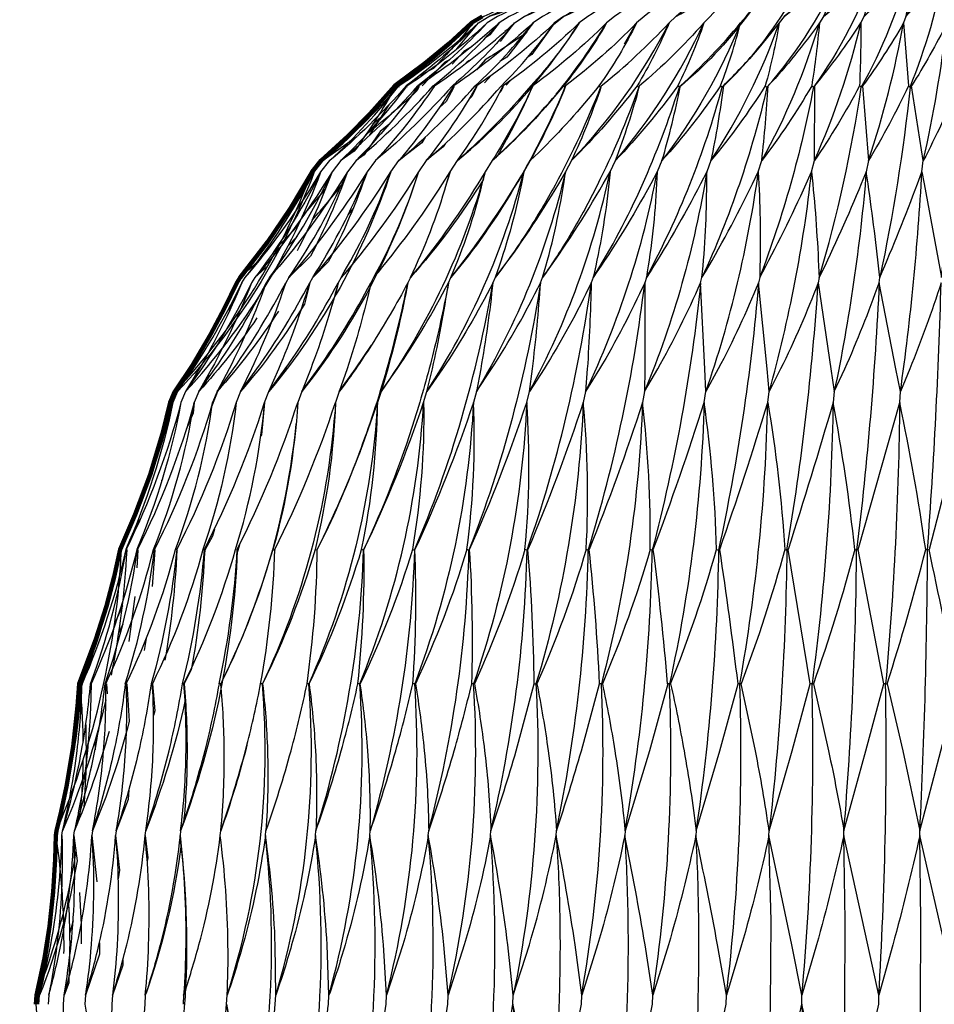
# Model space of a CAD drawing. Units: millimetres. Extents: x -112 to 2409, y -27 to 444.
# Drawn here: x 2188 to 2285, y 187 to 291 of the extents above; entities that cross this region are included whole.
import ezdxf

# ---------------------------------------------------------------- set-up
doc = ezdxf.new("R2010")
doc.units = ezdxf.units.MM
doc.header["$MEASUREMENT"] = 0
doc.layers.add('DRAWINGS', color=7, linetype='Continuous', true_color=0x000000)

msp = doc.modelspace()

# ---------------------------------------------------------------- linework, layer by layer
at = {"layer": 'DRAWINGS', "color": 18, "lineweight": 25, "true_color": 0x000000}
for p, q in [((2239.87478, 290.51266), (2239.16154, 290.01496)), ((2244.97666, 287.92562), (2244.9022, 287.87222)), ((2234.55712, 287.54412), (2234.39987, 287.45202)), ((2232.3671, 285.88653), (2231.29137, 285.32613)), ((2232.62325, 286.44649), (2232.40135, 286.32549)), ((2229.94172, 285.05294), (2229.46067, 284.8183)), ((2237.72013, 285.36033), (2237.02111, 284.58243)), ((2239.71283, 284.79224), (2239.30674, 284.32834)), ((2228.75748, 284.21866), (2228.72515, 284.26471)), ((2233.70128, 284.17301), (2233.61458, 284.26461)), ((2236.12809, 284.15909), (2236.02081, 284.2649)), ((2245.36149, 284.26485), (2244.61691, 283.3787)), ((2226.88348, 282.24678), (2224.81236, 279.01029)), ((2226.21492, 281.05897), (2225.15878, 280.18751)), ((2227.17289, 281.33143), (2227.11704, 281.24081)), ((2235.39904, 277.48526), (2235.31037, 277.33585)), ((2220.1706, 273.36403), (2217.79185, 270.57967)), ((2223.07772, 271.24387), (2222.55455, 270.61391)), ((2225.9042, 271.8971), (2225.70042, 271.636)), ((2217.28744, 269.49493), (2214.90183, 267.01869)), ((2216.29528, 268.9527), (2215.78485, 268.41778)), ((2217.16399, 268.32456), (2216.22053, 267.34631)), ((2210.20482, 261.21039), (2209.97213, 260.38889)), ((2210.2127, 259.41094), (2210.09661, 259.02346)), ((2209.17964, 257.77682), (2208.9837, 257.16841)), ((2209.35858, 256.68801), (2209.31744, 256.5631)), ((2215.99269, 254.41359), (2215.86484, 254.02563)), ((2207.77703, 253.69409), (2207.35771, 252.5777)), ((2218.80174, 253.46209), (2218.75422, 253.31709)), ((2222.11999, 252.57471), (2222.11363, 252.55561)), ((2208.80245, 252.10709), (2208.08774, 250.28776)), ((2200.55308, 238.38649), (2199.953, 237.37493)), ((2211.06613, 235.6834), (2210.79426, 234.73896)), ((2214.80802, 235.14451), (2214.80165, 235.13275)), ((2207.29579, 233.52856), (2207.16696, 233.13472)), ((2199.97759, 230.22035), (2199.35008, 225.44374)), ((2198.67423, 229.2301), (2197.8302, 227.32602)), ((2198.7118, 227.28046), (2198.29542, 226.38794)), ((2201.19337, 225.76832), (2200.98714, 224.48146)), ((2205.18616, 220.95825), (2205.0299, 220.97882)), ((2195.76569, 214.93641), (2195.77353, 213.9807)), ((2201.97195, 207.97601), (2201.9362, 207.53465)), ((2193.44533, 195.87307), (2193.07646, 194.52449)), ((2201.76886, 190.133), (2201.76298, 189.97282))]:
    msp.add_line(p, q, dxfattribs=at)
for points in [[(2231.70766, 284.1272), (2231.70766, 284.26485, 0.036048074), (2240.18579, 290.9298), (2241.2166, 291.61847, 0.044635585), (2249.77252, 296.951, 0.02384692), (2254.9592, 299.97237), (2253.91619, 299.97237, -0.023543511), (2248.59527, 296.951, -0.043521794), (2239.62598, 291.61847), (2238.56453, 290.9298, -0.036316261), (2230.0489, 284.26485), (2230.06352, 284.12725), (2229.86851, 283.77612, -0.025945732), (2224.43012, 279.09116)], [(2253.91585, 299.97237), (2253.12805, 299.97237, -0.023319507), (2247.70576, 296.95092, -0.039921007), (2237.48206, 291.61839, 0.021986765), (2243.11551, 293.73091, 0.017370321), (2246.81088, 296.951, -0.041052669), (2236.9416, 291.61847), (2235.82921, 290.9298, -0.037452731), (2227.51442, 284.26485), (2227.57124, 284.1272)], [(2258.58547, 299.97164), (2259.54694, 299.972), (2257.78343, 299.97237, -0.024695091), (2252.95974, 296.951, -0.047227441), (2245.38638, 291.61847), (2244.43485, 290.9298, -0.035604152), (2236.18884, 284.26485), (2236.1604, 284.12725), (2235.65104, 283.12652), (2235.31218, 282.77921)], [(2244.00762, 290.53436), (2245.38841, 291.61952), (2245.38645, 291.61849, 0.040826192), (2254.95057, 296.95092, 0.025110125), (2259.54694, 299.97237), (2261.53114, 299.97237, -0.025753782), (2257.18989, 296.951, -0.049861656), (2250.78511, 291.61847), (2249.93662, 290.9298, -0.035251914), (2242.12529, 284.26485), (2242.0689, 284.12725, -0.024221013), (2238.3474, 276.82106)], [(2249.33562, 284.15909), (2249.28781, 284.12723), (2249.37079, 284.26485, 0.034771231), (2256.55506, 290.9298), (2257.27956, 291.61847, 0.05153197), (2262.35778, 296.951, 0.026824471), (2266.11044, 299.97237), (2263.72346, 299.97237, -0.026261925), (2259.664, 296.951, -0.050952334), (2253.90463, 291.61847), (2253.11561, 290.9298, -0.035052518), (2245.59496, 284.26485), (2245.52491, 284.12723), (2245.54499, 284.1395)], [(2276.58925, 299.97237), (2277.29416, 299.97237, -0.026497911), (2274.97972, 296.951, -0.038594774), (2272.89356, 291.61847), (2272.46663, 290.9298, -0.031856599), (2267.04803, 284.26485), (2266.91868, 284.1273, 0.079382488), (2274.97977, 296.95092, -0.045876415), (2268.72004, 291.61832, 0.087764742), (2276.5893, 299.97237), (2273.76713, 299.97237)], [(2277.29421, 299.97237), (2279.52699, 299.97237, -0.085475552), (2272.89342, 291.61832, 0.046086614), (2278.49946, 296.95092, -0.071951408), (2271.83535, 284.1273), (2271.97439, 284.26485, 0.030234785), (2276.86066, 290.9298), (2277.20545, 291.61847, 0.02841067), (2278.49956, 296.951, 0.024713067), (2280.41285, 299.97237)], [(2282.56186, 299.97237), (2283.62338, 299.97237), (2282.12275, 296.951, -0.015416313), (2281.62877, 291.61847), (2281.36819, 290.9298, -0.027974413), (2277.04423, 284.26485), (2276.89635, 284.1273, 0.061320157), (2282.1227, 296.95092, -0.045466106), (2277.20547, 291.61832, 0.079512136), (2282.56205, 299.97237), (2279.52679, 299.97237)], [(2285.6752, 299.97237), (2286.90573, 299.97237), (2285.82711, 296.951), (2286.13626, 291.61847), (2285.96202, 290.9298, -0.024826328), (2282.22699, 284.26485), (2282.07075, 284.1273, 0.047217856), (2285.82701, 296.95092, -0.043766705), (2281.62877, 291.61832, 0.068431061), (2285.67535, 299.97237), (2283.62333, 299.97237)], [(2266.48572, 297.96175), (2265.42905, 297.0584, -0.061940548), (2257.27958, 291.61839, 0.043690372), (2265.25483, 296.951, -0.051192135), (2260.88869, 291.61847), (2260.23275, 290.9298, -0.034433229), (2253.43005, 284.26485), (2253.33455, 284.12723), (2253.40757, 284.18065)], [(2227.9888, 284.1272), (2227.94569, 284.26485, 0.037013376), (2236.37966, 290.9298), (2237.48192, 291.61847, 0.04172323), (2247.10967, 296.951), (2245.54416, 295.52298)], [(2241.77298, 291.90332), (2241.5525, 291.73669), (2241.21648, 291.61844, 0.0400647), (2251.23032, 296.951, -0.045869087), (2243.14086, 291.61847), (2242.1465, 290.9298, -0.035800336), (2233.7587, 284.26485), (2233.74442, 284.12725), (2232.94301, 282.62699), (2232.25777, 281.96972)], [(2247.70581, 296.95107, -0.042557322), (2238.37841, 291.61847), (2237.29337, 290.92973)], [(2254.95057, 296.95107, -0.048573161), (2247.93972, 291.61847), (2247.03686, 290.9298, -0.035439016), (2238.98353, 284.26485), (2238.94094, 284.12725), (2238.72483, 283.67761), (2238.60668, 283.5478)], [(2265.64806, 292.78712), (2264.73879, 291.58753, -0.059500806), (2257.63953, 284.12738), (2257.74718, 284.26485, 0.033858284), (2264.12707, 290.9298), (2264.70998, 291.61847), (2265.65739, 292.79942, 0.035564199), (2268.33695, 296.95087)], [(2265.48989, 287.64165, 0.052449343), (2271.5852, 296.95092, -0.032147088), (2266.64448, 292.91988)], [(2236.76109, 291.61857), (2235.64519, 290.92982, -0.037948409), (2227.5008, 284.26483, -0.037742179), (2219.70942, 276.35366), (2218.74864, 275.17851), (2218.02414, 273.89263, -0.041586842), (2211.14449, 263.97304), (2210.79416, 263.42886, -0.033055411), (2205.81475, 254.29887), (2204.23496, 251.90549), (2203.74216, 250.74656, -0.052837826), (2198.44181, 235.19937, -0.049742867), (2194.07514, 220.97921)], [(2223.48459, 278.87469), (2219.94252, 276.35376, 0.037460286), (2227.90523, 284.26483, 0.038516677), (2235.82913, 290.92982, -0.022950268), (2231.60662, 286.10917), (2230.16798, 285.36611)], [(2234.0823, 288.17241), (2236.37973, 290.92982, -0.039087196), (2228.7252, 284.26483, -0.037181915), (2220.64008, 276.35363)], [(2238.68574, 288.97578), (2240.18569, 290.92982, -0.040844939), (2233.61473, 284.26483, -0.036416834), (2225.46299, 276.35363)], [(2230.72245, 278.82042), (2230.36375, 278.24718), (2227.94762, 276.35371, 0.036166836), (2236.02094, 284.26483, 0.041230708), (2242.1466, 290.92982, -0.016717575), (2239.37346, 287.30296), (2238.63519, 286.84205)], [(2228.82131, 284.1272), (2228.79241, 284.26485, 0.036627225), (2237.29342, 290.92985, -0.039678157), (2229.95582, 284.26481)], [(2251.81641, 288.72791), (2253.11551, 290.92982, -0.039840569), (2249.11829, 284.26488), (2249.28781, 284.1273, -0.032378287), (2244.48082, 273.76483, -0.01804667), (2241.5642, 268.85351, -0.019835606), (2238.28355, 264.1757), (2238.12868, 263.97324), (2237.89102, 263.42896, -0.017013655), (2236.60409, 254.29892), (2236.15538, 251.90547), (2235.83533, 250.74646, -0.028073766), (2229.63893, 235.19932), (2229.58106, 235.13268, 0.031764886), (2234.5795, 249.03191, 0.028372699), (2237.89095, 263.42886, -0.029849285), (2232.55933, 254.29887), (2230.90517, 251.90537, 0.081286451), (2241.16781, 275.17851), (2240.91602, 273.89263, -0.03732437), (2238.12873, 263.97299)], [(2231.65573, 284.18755), (2231.58862, 284.26488, 0.040288323), (2238.5647, 290.92982), (2237.57362, 289.65859), (2237.10717, 289.35189)], [(2241.91239, 284.26485, -0.03563079), (2234.14483, 276.35361, 0.077306754), (2247.03705, 290.92982, -0.041438931), (2241.91257, 284.26471), (2242.03055, 284.16076)], [(2238.79219, 284.26481, 0.041507224), (2244.43487, 290.92982), (2242.011, 287.59739), (2241.64405, 287.35253)], [(2244.61073, 283.3909, 0.03490679), (2249.93648, 290.92982, -0.040907241), (2245.36171, 284.26488), (2245.52486, 284.1273, -0.032729436), (2240.53271, 274.11851)], [(2261.99592, 284.26485, -0.032908068), (2255.80068, 276.35363), (2255.29867, 275.17861), (2254.60611, 273.89288, -0.026226293), (2248.50638, 263.97324), (2248.31184, 263.42896, -0.010619385), (2247.89342, 254.29892), (2247.71511, 251.90547), (2247.45784, 250.74646, -0.021302081), (2241.60001, 235.19932), (2241.51042, 235.13268, 0.027167567), (2245.61989, 249.1098, 0.023472099), (2248.31166, 263.42886, -0.027952017), (2243.31315, 254.29887), (2241.77021, 251.90537, 0.071099546), (2250.30123, 275.17851), (2250.17337, 273.89263, -0.031557033), (2248.50626, 263.97302, 0.03538852), (2253.70354, 273.76091, 0.028172918), (2257.63956, 284.1273), (2257.4613, 284.2649, -0.03377254), (2250.86581, 276.35361, 0.070768086), (2260.23282, 290.92982, -0.034999449), (2257.4612, 284.26481)], [(2268.71997, 291.61847), (2268.21343, 290.92968), (2266.05851, 288.29517), (2265.05871, 287.13077, -0.028704328), (2262.17685, 284.12733), (2262.29586, 284.26485, -0.018316852), (2260.97863, 276.35363), (2260.54224, 275.17861), (2259.88541, 273.89288, -0.024066508), (2254.14427, 263.97324), (2253.97304, 263.42896), (2253.99383, 254.29892), (2253.95317, 251.90547), (2253.72967, 250.74646, -0.017667105), (2248.09618, 235.19932), (2247.99135, 235.13268, 0.044631891), (2253.97301, 263.42886, -0.026781946), (2249.18807, 254.29887), (2247.71509, 251.90537, 0.064785841), (2255.29862, 275.17851), (2255.23396, 273.89263, -0.027922114), (2254.14439, 263.97302, 0.057324003), (2262.17697, 284.1273), (2261.9957, 284.26488, 0.030941883), (2264.12705, 290.92982, -0.066973304), (2255.80055, 276.35361, 0.023101957), (2257.74737, 284.26485)], [(2271.65172, 284.26485, -0.030378568), (2266.36825, 276.35361, 0.055274163), (2272.46665, 290.92982, -0.019333884), (2271.6515, 284.26488), (2271.83517, 284.1273, -0.043537149), (2266.14505, 263.97314, 0.018807565), (2271.06526, 273.89288), (2271.63943, 275.17861), (2271.9364, 276.35361, 0.047031126), (2276.86054, 290.92982, -0.01207032), (2276.71358, 284.26481)], [(2281.88972, 284.26485, -0.026174042), (2277.64816, 276.35361, 0.037125625), (2281.36827, 290.92982), (2281.8895, 284.26488), (2282.07077, 284.1273, -0.025841846), (2278.86359, 263.97302, 0.009716024), (2277.61291, 273.89263), (2277.42383, 275.17851, -0.031315143), (2274.03555, 251.90537), (2275.1427, 254.29887, 0.02017164), (2278.79509, 263.42886, -0.018472935), (2276.40698, 235.13268), (2276.56466, 235.19932), (2280.97089, 250.74646), (2281.04824, 251.90547), (2280.54565, 254.29892), (2278.79492, 263.42896), (2278.86352, 263.97324, 0.012238798), (2282.84166, 273.89288), (2283.31861, 275.17861), (2283.46883, 276.35363), (2282.22704, 284.26485)], [(2292.45803, 284.26495), (2292.63193, 284.1273, -0.00530536), (2291.98676, 263.97302), (2289.59721, 273.89263), (2289.28713, 275.17851, -0.010728312), (2288.14835, 251.90544), (2288.10987, 250.74651), (2284.08331, 235.19932), (2283.91426, 235.13268, 0.011176669), (2285.35341, 263.42886, -0.017927266), (2282.0454, 254.29887), (2281.04809, 251.90537, 0.021223094), (2283.31864, 275.17851), (2283.56896, 273.89263), (2285.39469, 263.97302, 0.015800041), (2287.32671, 284.1273), (2287.14845, 284.2649, -0.023241845), (2283.46885, 276.35361, 0.025731481), (2285.96192, 290.92982), (2287.14836, 284.26481)], [(2241.35102, 289.83719, -0.019288098), (2237.08084, 287.03383), (2236.14465, 285.96604)], [(2228.79251, 284.26485, -0.038353631), (2221.79781, 276.35363), (2220.86363, 275.17861), (2220.07346, 273.89288, -0.03926673), (2212.69766, 263.97324), (2212.35373, 263.42896, -0.031608234), (2208.11003, 254.29892), (2206.75067, 251.90547), (2206.27181, 250.74646, -0.048357333), (2200.27224, 235.19932), (2200.34719, 235.1327)], [(2230.0488, 284.26485, -0.038469418), (2223.40876, 276.35363), (2222.49508, 275.17861), (2221.6921, 273.89288, -0.038361282), (2214.24135, 263.97324), (2213.90393, 263.42896, -0.030770983), (2209.95969, 254.29892), (2208.69145, 251.90547), (2208.22272, 250.74646, -0.046479322), (2202.06282, 235.19932), (2202.12161, 235.1327)], [(2211.66327, 263.97299, 0.042184717), (2218.29106, 273.89263), (2218.9847, 275.17851, -0.098787971), (2204.51533, 251.90537), (2206.15055, 254.29887, 0.033190939), (2211.31513, 263.42886), (2211.66303, 263.97316, 0.040108639), (2218.91793, 273.89288), (2219.6911, 275.17861), (2220.64013, 276.35363, 0.038187531), (2227.94588, 284.26485)], [(2208.42384, 237.35416), (2208.22258, 236.61186), (2207.37914, 235.13275), (2207.35369, 235.19932, 0.042044025), (2213.72075, 250.74646), (2214.15954, 251.90547), (2215.22254, 254.29892, 0.028318419), (2218.49673, 263.42896), (2218.81511, 263.97324, 0.036374158), (2226.2786, 273.89288), (2227.09155, 275.17861), (2227.9476, 276.35363, 0.038052586), (2233.75879, 284.26485)], [(2213.34319, 265.99008), (2211.14466, 263.97329, 0.040853189), (2218.23385, 273.89288), (2218.98477, 275.17861), (2219.94242, 276.35363, 0.037978831), (2227.51466, 284.26485)], [(2231.70761, 284.26485, -0.038345654), (2225.46289, 276.35363), (2224.57531, 275.17861), (2223.76514, 273.89288, -0.037407183), (2216.2845, 263.97324), (2215.95581, 263.429)], [(2242.12553, 284.26485, -0.035198572), (2237.81869, 276.35363), (2237.08814, 275.17861), (2236.29832, 273.89288, -0.032847313), (2229.15863, 263.97324), (2228.88325, 263.42896, -0.022454063), (2226.76013, 254.29892), (2226.0518, 251.90547), (2225.67713, 250.74651), (2223.9035, 245.77787, -0.023687293), (2219.29449, 235.19932), (2219.26955, 235.13275), (2219.06729, 235.19942)], [(2228.09926, 284.3689), (2227.57117, 284.12735, -0.025313257), (2223.21782, 277.34964), (2221.79786, 276.35371, 0.0369348), (2229.95548, 284.26485), (2230.00437, 284.20264)], [(2226.88583, 280.18737), (2225.96832, 279.43987), (2224.28262, 276.97392), (2223.40862, 276.35368, 0.036669842), (2231.58877, 284.26485)], [(2245.59476, 284.26485, -0.033262237), (2241.84734, 276.35363), (2241.16793, 275.17851), (2240.9485, 274.80872), (2240.16529, 273.49646, -0.039176331), (2233.4529, 263.97309, 0.039407822), (2236.77667, 273.89263), (2237.08822, 275.17851, -0.085241308), (2226.05187, 251.90537), (2227.74646, 254.29887, 0.030592262), (2233.19565, 263.42886, -0.014999463), (2231.61782, 256.15641, -0.015490209), (2229.60156, 248.9937, -0.033619655), (2224.20623, 235.13268), (2224.24784, 235.19932, 0.031179782), (2230.55681, 250.74646), (2230.90517, 251.90547), (2231.48565, 254.29892, 0.019866481), (2233.1958, 263.42896), (2233.45302, 263.97324, 0.031454404), (2240.3953, 273.89288), (2240.94835, 274.80891)], [(2236.18893, 284.26485, -0.037484756), (2230.84751, 276.35363), (2230.02803, 275.17849), (2229.60288, 273.89263), (2229.5692, 273.79474, -0.041681604), (2225.27211, 263.97312), (2224.98047, 263.42886), (2224.87173, 262.91745)], [(2225.59471, 264.31815), (2225.27197, 263.97326, 0.03414525), (2232.56457, 273.89288), (2233.3674, 275.17861), (2234.14475, 276.35363, 0.036579731), (2238.98358, 284.26485)], [(2232.84428, 278.13559), (2232.64351, 277.8079), (2230.84734, 276.35359, 0.035914238), (2238.79248, 284.26481), (2238.92137, 284.14523)], [(2253.15999, 284.26495), (2253.33438, 284.1273, -0.030652709), (2248.92076, 273.70605, -0.017517991), (2246.21918, 268.73349, -0.019535625), (2243.15705, 263.97302, 0.034722805), (2245.39078, 273.89263), (2245.58134, 275.17851, -0.076584734), (2236.15533, 251.90537), (2237.75898, 254.29887, 0.028966708), (2242.93973, 263.42886), (2243.15683, 263.97316, 0.028150002), (2249.57751, 273.89288), (2250.3011, 275.17861), (2250.86598, 276.35363, 0.027316752), (2253.42991, 284.26485)], [(2249.37084, 284.26485, -0.030623674), (2246.20537, 276.35363), (2245.58119, 275.17839), (2244.83112, 273.89293, -0.029198477), (2238.28367, 264.1756), (2238.26064, 264.14523)], [(2249.11846, 284.26485, -0.030694712), (2242.75466, 277.22517), (2241.84739, 276.35378)], [(2266.73594, 284.26495), (2266.91866, 284.1273, -0.05095934), (2260.03599, 263.97302, 0.023783451), (2260.54187, 273.89263), (2260.54236, 275.17851, -0.057644748), (2253.95327, 251.90537), (2255.34741, 254.29887, 0.025396156), (2259.88938, 263.42886, -0.038672849), (2254.76391, 235.13268), (2254.88337, 235.19932, 0.013872779), (2260.25797, 250.74646), (2260.44645, 251.90547), (2260.34945, 254.29892), (2259.8895, 263.42896), (2260.03599, 263.97324, 0.021590855), (2265.38329, 273.89288), (2266.00069, 275.17861), (2266.36825, 276.35363, 0.01283895), (2267.04818, 284.26485)], [(2277.04418, 284.26485), (2277.64818, 276.35363), (2277.42395, 275.17861), (2276.89649, 273.89288, -0.015730483), (2272.43388, 263.97324), (2272.33885, 263.42896), (2273.66636, 254.29892), (2274.03572, 251.90547), (2273.92055, 250.74646, -0.005823179), (2269.16152, 235.19932), (2269.01599, 235.13268, 0.025527574), (2272.33865, 263.42886, -0.022151866), (2268.36492, 254.29887), (2267.1543, 251.90537, 0.040810327), (2271.63928, 275.17851), (2271.76566, 273.89263, -0.014602855), (2272.43393, 263.97302, 0.035118822), (2276.89615, 284.1273), (2276.71343, 284.2649, -0.028523058), (2271.93633, 276.35363), (2271.97454, 284.26485)], [(2212.35392, 263.42886, -0.033200433), (2207.03553, 254.29887), (2205.3558, 251.90537, 0.098384438), (2219.69103, 275.17851), (2219.03315, 273.89263, -0.042678859), (2212.69773, 263.97307), (2214.09571, 265.26245)], [(2230.02798, 275.17876), (2229.21824, 273.89288, -0.035290993), (2221.81697, 263.97324), (2221.51129, 263.42896, -0.026651855), (2218.60349, 254.29892), (2217.65317, 251.90547), (2217.23326, 250.74651, -0.052799656), (2214.6061, 235.19937), (2213.32468, 231.13448)], [(2222.81153, 264.9991), (2221.81694, 263.97316, 0.042789575), (2226.61298, 273.89263), (2227.09157, 275.17851, -0.093516777), (2214.15964, 251.90537), (2215.91221, 254.29887, 0.032287006), (2221.51129, 263.42886), (2221.18456, 261.99798)], [(2214.4851, 264.19784), (2214.24115, 263.97324, 0.04307612), (2220.24486, 273.89263), (2220.86355, 275.17851, -0.03238745), (2217.16316, 266.79654)], [(2236.9007, 274.39253, -0.043054864), (2229.1585, 263.97312, 0.040996638), (2232.99755, 273.89263), (2233.3674, 275.17851), (2232.79818, 273.3871)], [(2229.54037, 273.7106, -0.086336271), (2217.65307, 251.90547), (2219.39706, 254.29887, 0.031845474), (2224.98045, 263.42888, -0.024739308), (2222.45716, 254.29892), (2221.62538, 251.90547), (2221.22713, 250.74646)], [(2211.31513, 263.42891, -0.032324854), (2206.79765, 254.29892), (2205.356, 251.90547), (2204.86915, 250.74651, -0.054536422), (2200.2008, 235.19937, -0.049662428), (2195.34813, 220.97914, -0.023935901), (2194.96893, 213.88493, -0.029484495), (2193.5999, 205.41758, 0.033284386), (2197.28719, 215.9587)], [(2210.79397, 263.42891, -0.032775382), (2206.03107, 254.29892), (2204.51545, 251.90547), (2204.02461, 250.74646)], [(2215.18952, 260.41005, -0.038767192), (2208.6914, 251.90552), (2210.42878, 254.29887, 0.032927938), (2215.9559, 263.42888, -0.029655296), (2212.33541, 254.29892), (2211.16611, 251.90547), (2210.71106, 250.74646, -0.044340351), (2204.42816, 235.19932), (2204.47028, 235.1327)], [(2212.91912, 259.70275, -0.035883808), (2206.75065, 251.90554), (2208.46449, 254.29887, 0.033129848), (2213.90389, 263.42886), (2213.81914, 263.08253)], [(2223.73295, 245.33396, 0.020992099), (2226.67896, 254.27536, 0.020140619), (2228.88333, 263.42886, -0.022548432), (2225.02618, 256.8045)], [(2189.57103, 188.0004, 0.018444109), (2190.64823, 193.3188, 0.039699074), (2191.61864, 204.90102), (2191.6873, 205.41765, 0.09060216), (2198.56148, 235.13275), (2198.45609, 235.19932, 0.051588462), (2204.02437, 250.74651, -0.053837731), (2199.02443, 235.19937, -0.049856325), (2194.40065, 220.97921)], [(2196.91142, 220.97921, 0.049254742), (2201.96343, 235.19937, 0.054917918), (2206.27184, 250.74656), (2206.16909, 249.61922), (2205.4261, 247.90112)], [(2204.86937, 250.74646, -0.050096586), (2199.06748, 235.19932), (2199.15811, 235.1327)], [(2210.71094, 250.74656, -0.054640874), (2207.20012, 235.19937, -0.047654444), (2201.84498, 220.97921)], [(2203.19636, 223.48788, 0.032182072), (2204.47048, 235.1328), (2204.30104, 235.19942, 0.054962282), (2208.2229, 250.74656), (2208.21016, 250.59275)], [(2205.18455, 220.97921, 0.046568414), (2210.64197, 235.19937, 0.053926671), (2213.72063, 250.74656), (2213.38422, 247.32688), (2213.31282, 247.1535)], [(2210.99344, 235.42603), (2210.83041, 235.13266), (2210.8212, 235.19932, 0.039609509), (2217.23297, 250.74646)], [(2214.60634, 235.19942), (2214.80182, 235.13275), (2214.80968, 235.19932, 0.036959147), (2221.22686, 250.74651, -0.051227832), (2219.06754, 235.19937, -0.043705105), (2213.50612, 220.97921)], [(2229.3699, 235.19942), (2229.58103, 235.1328, -0.06325274), (2224.91126, 205.4176, 0.023217257), (2224.65119, 213.88493, 0.018382616), (2223.84146, 220.97907), (2223.79137, 220.9569, 0.083946064), (2230.55668, 250.74656, -0.046847061), (2229.36978, 235.19937, -0.040085032), (2223.84126, 220.97921)], [(2235.1471, 235.19942, 0.044051422), (2235.83535, 250.74656, -0.077664644), (2229.62203, 220.9569), (2229.68674, 220.97907, -0.017046717), (2230.63217, 213.88493, -0.021538021), (2231.10182, 205.41736, 0.057926599), (2235.36102, 235.1328), (2235.14696, 235.19937, -0.037937194), (2229.68699, 220.97921)], [(2241.29552, 235.19942, 0.040836107), (2241.48068, 250.74656, -0.070823327), (2235.85701, 220.9569), (2235.93626, 220.97907, -0.01566643), (2237.0115, 213.88493, -0.019784827), (2237.68846, 205.4176, 0.052186916), (2241.51032, 235.1328), (2241.2953, 235.19937, -0.035661055), (2235.93626, 220.97921)], [(2247.77615, 235.19942, 0.03734041), (2247.45774, 250.74656, -0.06340774), (2242.45883, 220.9569), (2242.552, 220.97907, -0.014145769), (2243.7502, 213.88493, -0.017861427), (2244.62998, 205.4176, 0.046060122), (2247.9914, 235.1328), (2247.77635, 235.19937, -0.033146915), (2242.552, 220.97921)], [(2256.71578, 220.97921, 0.027565615), (2261.57567, 235.19937, 0.029423228), (2260.25795, 250.74656, -0.047029217), (2256.59628, 220.9569), (2256.71583, 220.97907, -0.01095319), (2258.1374, 213.88493, -0.013718688), (2259.40547, 205.41728), (2259.38179, 204.90102, -0.018799107), (2256.48182, 193.3188), (2254.83492, 188.00035, 0.046903442), (2256.59645, 220.95702), (2256.40146, 220.97904), (2254.46552, 213.88488), (2251.88396, 205.41767), (2251.85503, 204.90095, -0.011871568), (2252.18713, 195.86655, -0.011705217), (2252.09455, 186.8267, -0.024903591), (2250.60874, 168.81222), (2250.45338, 168.81768, -0.024279477), (2246.91954, 153.1711), (2246.64668, 152.2002)], [(2254.55026, 235.19942, 0.033494315), (2253.72975, 250.74656, -0.0554484), (2249.38619, 220.9569), (2249.49252, 220.97907, -0.012539793), (2250.80681, 213.88493, -0.015809903), (2251.88408, 205.4176, 0.039589874), (2254.76404, 235.1328), (2254.55043, 235.19937, -0.030469057), (2249.49262, 220.97921)], [(2268.80863, 235.19942), (2269.01584, 235.1328, -0.025820396), (2267.14816, 205.4176, 0.011534988), (2265.69734, 213.88493), (2264.17682, 220.97907), (2264.04544, 220.9569, 0.038160798), (2267.00213, 250.74656, -0.025137339), (2268.80873, 235.19937, -0.024483408), (2264.17662, 220.97921)], [(2276.20535, 235.19942, 0.020739463), (2273.92065, 250.74656, -0.028960911), (2271.68689, 220.9569), (2271.82944, 220.97907), (2273.43961, 213.88493, -0.009285718), (2275.06452, 205.4176, 0.018594914), (2276.40678, 235.1328), (2276.20506, 235.19937, -0.021187523), (2271.82925, 220.97921)], [(2221.18382, 249.76758), (2221.14412, 249.65457, -0.091450492), (2213.48658, 220.95693), (2213.50612, 220.97907, -0.020643133), (2214.03076, 213.88493, -0.026034806), (2213.86666, 205.41772)], [(2217.05804, 248.5104), (2217.03215, 248.44276, -0.056437433), (2213.22651, 230.84943)], [(2223.82593, 245.57507), (2223.59381, 244.96579, -0.025592603), (2219.26941, 235.13295)], [(2194.52561, 214.91364, 0.021645938), (2194.17482, 220.95702), (2194.07533, 220.97907, -0.023705326), (2193.40325, 213.88493, -0.029062138), (2191.68727, 205.4177, 0.028560263), (2193.56147, 213.88488, 0.023373295), (2194.37376, 220.97904, 0.049366733), (2198.45585, 235.19918)], [(2195.4196, 220.95702), (2195.29471, 220.97907, 0.048660554), (2199.06763, 235.19918)], [(2197.49749, 221.888, 0.038774373), (2199.15811, 235.1328), (2199.06454, 235.17983)], [(2202.16961, 168.81214, 0.099279921), (2204.76782, 204.90102, -0.036678136), (2202.66045, 193.3188, -0.016805188), (2201.09388, 188.0004, 0.015950672), (2201.44707, 193.3188, 0.033258068), (2201.06941, 204.90095), (2201.13165, 205.41767, 0.023729905), (2203.60642, 213.88488, 0.01946702), (2205.02995, 220.97904, 0.042478349), (2207.35384, 235.19918)], [(2204.42816, 235.19918, -0.044544104), (2201.71478, 220.97907), (2201.87197, 220.95702), (2202.08506, 218.10852), (2201.96211, 217.60056)], [(2210.81807, 235.13721), (2210.83032, 235.1328, -0.080056753), (2204.82786, 205.4176, 0.028046672), (2205.41057, 213.88493, 0.022404133), (2205.18474, 220.97907), (2205.19598, 220.95702, -0.023499839), (2205.51437, 213.61012, -0.023510243), (2205.14453, 206.26518)], [(2207.19997, 235.19942), (2207.37926, 235.1328, -0.034037134), (2205.96403, 222.44911), (2205.19591, 220.95722)], [(2210.947, 134.92273, 0.049476517), (2208.42763, 152.20013), (2208.68723, 153.1711, 0.044795711), (2211.32708, 168.81768), (2211.4747, 168.81222, 0.045508951), (2214.25776, 186.75126, 0.044209074), (2213.81297, 204.90102, -0.033886197), (2211.41903, 193.3188, -0.015496199), (2209.76196, 188.00035, 0.098205215), (2213.48648, 220.95702), (2213.30618, 220.97907, 0.037296175), (2214.80954, 235.19918)], [(2209.11282, 220.51125), (2209.07559, 220.95702), (2208.90169, 220.97907, 0.040056984), (2210.82096, 235.19918)], [(2211.49069, 168.81768), (2212.4856, 172.72822, 0.016842367), (2213.91305, 179.88163, 0.016970332), (2214.84535, 187.03962), (2214.90129, 188.0004), (2214.8523, 193.3188, 0.026899284), (2213.81287, 204.90095), (2213.8668, 205.41767, 0.019397502), (2216.52478, 213.88488, 0.015789805), (2218.21575, 220.97904, 0.034226315), (2219.29439, 235.19918)], [(2216.94562, 168.81768), (2217.95766, 172.72822, 0.015367954), (2219.44781, 179.88163, 0.015501914), (2220.48426, 187.03962), (2220.53596, 188.00035, 0.086092035), (2223.79144, 220.95702), (2223.60086, 220.97907, 0.03080322), (2224.24794, 235.19918)], [(2225.34228, 152.2003, -0.040771161), (2222.40607, 134.92298), (2222.40156, 134.92288, 0.083440578), (2222.84332, 168.81219), (2222.88349, 168.81763), (2223.90631, 172.72822, 0.013857765), (2225.45084, 179.88163, 0.013866677), (2226.58435, 187.03962), (2226.63184, 188.0004), (2226.31539, 193.3188, 0.021767415), (2224.8645, 204.90095), (2224.91111, 205.41767, 0.016017665), (2227.60974, 213.88488, 0.012907436), (2229.42766, 220.97904, 0.027199593), (2229.63884, 235.19918)], [(2232.24924, 152.2002), (2232.52406, 153.1711, 0.031834073), (2235.83942, 168.81768), (2235.99576, 168.81222, 0.032673166), (2237.96702, 186.80368, 0.03118201), (2237.65008, 204.90102, -0.026072843), (2234.86573, 193.3188), (2233.15093, 188.00035, 0.071768116), (2235.8571, 220.95702), (2235.66106, 220.97907, 0.023266588), (2235.43514, 235.19918)], [(2242.98494, 168.81783), (2242.57738, 172.72837, 0.014278345), (2241.50508, 179.88178, 0.013930427), (2240.01493, 187.03959, -0.066240961), (2239.17874, 152.19849), (2238.973, 152.20005), (2238.86229, 153.17095, 0.029499031), (2236.05927, 168.81761), (2237.08449, 172.72822, 0.010680853), (2238.70789, 179.88163, 0.010642568), (2240.0149, 187.03962), (2240.05318, 188.0004), (2239.47613, 193.3188, 0.016204921), (2237.65004, 204.90095), (2237.68834, 205.41767, 0.012362434), (2240.36101, 213.88488), (2242.26164, 220.97904, 0.019232795), (2241.59982, 235.19918)], [(2254.35902, 117.41934), (2253.83144, 113.96045, -0.018171096), (2251.13624, 100.50942), (2251.1347, 100.50942, 0.013180347), (2251.61126, 109.11673, 0.012871382), (2251.63869, 117.73677, 0.027081615), (2250.3362, 134.92288, 0.051463077), (2250.60861, 168.81219), (2250.69343, 168.81763), (2251.69576, 172.72822), (2253.35834, 179.88163), (2254.80638, 187.03962), (2254.83482, 188.0004), (2254.01186, 193.3188, 0.01029699), (2251.85501, 204.90102, -0.021317337), (2248.97611, 193.3188), (2247.29589, 188.00035, 0.055583998), (2249.38612, 220.95702), (2249.18922, 220.97907, 0.015036676), (2248.09637, 235.19918)], [(2261.57547, 235.19942), (2261.7866, 235.1328, -0.032840519), (2259.40545, 205.41745), (2261.917, 213.88464), (2263.85292, 220.97926)], [(2262.24227, 152.2002), (2262.50532, 153.1711, 0.016303452), (2266.17143, 168.81768), (2266.32132, 168.81222, 0.016218007), (2267.28537, 186.84385), (2267.34464, 195.87341), (2267.12959, 204.90102, -0.016141764), (2264.22718, 193.3188), (2262.62291, 188.00035, 0.037910466), (2264.04549, 220.95702), (2263.85297, 220.97907, 0.006467948), (2261.9195, 235.19918)], [(2266.15649, 134.92273), (2266.48077, 133.71621, -0.014687481), (2270.30412, 117.4191), (2270.35311, 117.42059, 0.029462888), (2270.22182, 152.19863), (2270.36976, 152.20015), (2270.62596, 153.1711, 0.012178119), (2274.32439, 168.81768), (2274.47034, 168.81222, 0.01169014), (2275.16347, 186.85021), (2275.20609, 195.87586), (2275.05129, 204.90102, -0.013428665), (2272.16357, 193.3188), (2270.61229, 188.00035, 0.028661455), (2271.68714, 220.95702), (2271.49847, 220.97907), (2269.16128, 235.19918)], [(2278.65097, 152.2002), (2278.89884, 153.1711, 0.007951811), (2282.60658, 168.81768), (2282.74764, 168.81222, 0.007044755), (2283.16546, 186.85413), (2283.19093, 195.87782), (2283.09786, 204.90102, -0.010564278), (2280.24296, 193.3188), (2278.75428, 188.00035, 0.019218151), (2279.47437, 220.95702), (2279.29068, 220.97907), (2276.56461, 235.19918)], [(2286.68176, 152.2003, -0.005760107), (2282.68501, 134.92298), (2282.67129, 134.92288, 0.014451038), (2282.74771, 168.81219), (2282.86919, 168.81763), (2283.75339, 172.72822), (2285.37041, 179.88163), (2286.99221, 187.03952), (2286.99797, 188.00026, 0.009642741), (2287.35899, 220.95702), (2287.18159, 220.97907, -0.006176233), (2284.08316, 235.19918)], [(2205.37799, 188.68258), (2205.15016, 188.0003, 0.016173725), (2206.76713, 193.3188, 0.035367394), (2209.0244, 204.90102), (2209.08167, 205.41728, 0.027105868), (2209.45636, 213.88493, 0.021556228), (2209.07966, 220.97907), (2209.07567, 220.95715, 0.034656272), (2213.12827, 230.56154), (2213.32477, 231.13428, -0.032443535), (2209.07966, 220.97902)], [(2190.87244, 188.0004, 0.01836744), (2192.14558, 193.3188, 0.039689554), (2193.53237, 204.90102), (2193.86795, 202.22083, -0.052734581), (2189.89716, 188.00048, 0.018440877), (2191.07573, 193.3188, 0.039862821), (2192.25776, 204.90102), (2192.32624, 205.41738, 0.02787373), (2194.34681, 213.88464, 0.022894976), (2195.29469, 220.97926)], [(2190.5557, 168.81768), (2191.32625, 172.72822, 0.023174704), (2192.20799, 179.88163, 0.023249235), (2192.42061, 187.03962), (2192.49216, 188.0004, 0.017770154), (2193.22744, 193.3188, 0.037656854), (2193.53242, 204.90095), (2193.59983, 205.41767, 0.027110765), (2195.75423, 213.88488, 0.022199913), (2196.83241, 220.97904), (2196.96859, 220.95702), (2197.06509, 219.89991)], [(2196.91813, 219.27098, -0.04356096), (2192.32615, 205.41726, 0.029421419), (2193.87307, 213.88493, 0.023961066), (2194.40065, 220.97907), (2194.48637, 220.95702)], [(2199.08252, 220.963), (2198.97671, 220.97909, -0.021402237), (2197.77607, 213.88488, -0.026097467), (2195.50019, 205.41767), (2195.43405, 204.90095, -0.036474385), (2195.35715, 193.3188, -0.017287158), (2194.74541, 188.0003), (2194.67546, 187.03959, -0.017091099), (2195.48324, 182.09454), (2195.30003, 180.81119)], [(2201.71493, 220.97902, -0.02045494), (2200.39868, 213.88488, -0.024982816), (2198.016, 205.41767), (2197.95171, 204.90095, -0.034950807), (2198.10246, 193.3188, -0.01667393), (2197.61848, 188.0004), (2197.55078, 187.03962, -0.021697334), (2197.08483, 179.88163, -0.021522334), (2195.99293, 172.72822), (2195.12537, 168.81763), (2195.15817, 168.81219), (2195.74992, 165.74756), (2195.65635, 164.82509)], [(2199.34803, 209.74577), (2199.2828, 208.71462), (2198.01593, 205.4178, 0.029211253), (2199.00444, 213.88493, 0.023474353), (2199.08184, 220.97907), (2199.12394, 220.95702), (2199.39814, 217.01119, -0.03599105), (2195.50031, 205.4177, 0.029460361), (2196.68241, 213.88493, 0.023796259), (2196.91166, 220.97907), (2196.96849, 220.95702)], [(2205.33038, 219.26838, -0.040499369), (2201.13163, 205.41767, 0.028750534), (2201.91964, 213.88493, 0.022975298), (2201.84518, 220.97907), (2201.87212, 220.95702)], [(2208.9015, 220.97902, -0.018339832), (2207.37902, 213.88488, -0.022421479), (2204.82783, 205.41767), (2204.76777, 204.90095, -0.031363785), (2205.37001, 193.3188, -0.015133181), (2205.15006, 188.0004), (2205.08736, 187.03979)], [(2211.84398, 214.45998), (2211.71995, 213.97749, -0.02383634), (2209.08152, 205.41733, 0.020926878), (2211.69399, 213.88464), (2211.84682, 214.47049, 0.015660836), (2213.30611, 220.97921)], [(2213.6642, 152.2002), (2213.93019, 153.1711, 0.041878378), (2216.76598, 168.81768), (2216.91747, 168.81222, 0.042728507), (2219.52021, 186.76449, 0.041303912), (2219.10383, 204.90102, -0.032179743), (2216.58841, 193.3188, -0.014654404), (2214.90143, 188.00035, 0.092430003), (2218.40206, 220.95702), (2218.21592, 220.97907)], [(2222.38408, 134.92273, 0.042677639), (2219.40427, 152.20013), (2219.67467, 153.1711, 0.038738643), (2222.68926, 168.81768), (2222.8432, 168.81222, 0.039610128), (2225.25049, 186.77771, 0.038151705), (2224.86448, 204.90102, -0.030312194), (2222.24275, 193.3188, -0.013899761), (2220.53608, 188.0004), (2220.35239, 193.3188, 0.024407662), (2219.10379, 204.90095), (2219.15429, 205.41767, 0.01775907), (2221.84068, 213.88488, 0.014364602), (2223.60074, 220.97902)], [(2225.61195, 152.2002), (2225.88578, 153.1711, 0.035359763), (2229.06007, 168.81768), (2229.21587, 168.81222, 0.036266402), (2231.41193, 186.79094, 0.034771286), (2231.05923, 204.90102), (2231.10182, 205.41738, 0.014191862), (2233.79602, 213.88464, 0.011328986), (2235.66091, 220.97926)], [(2231.96238, 152.2003, -0.036873798), (2228.81896, 134.92298), (2228.81311, 134.92288, 0.076093014), (2229.21579, 168.81219), (2229.26782, 168.81763), (2230.29515, 172.72822, 0.01226339), (2231.88376, 179.88163, 0.012304538), (2233.10787, 187.03962), (2233.15093, 188.0004), (2232.70271, 193.3188, 0.019025877), (2231.05923, 204.90102, -0.028256369), (2228.34786, 193.3188), (2226.63186, 188.00035, 0.079184861), (2229.62194, 220.95702), (2229.42795, 220.97907)], [(2242.26181, 220.97907), (2242.45873, 220.95702, -0.063881188), (2240.05321, 188.00035), (2241.75564, 193.3188, 0.0237903), (2244.59633, 204.90102, -0.013819632), (2244.98381, 195.86166, -0.01368656), (2244.87555, 186.81543, -0.028831419), (2243.14145, 168.81222), (2242.98519, 168.81768, -0.028141055), (2239.54981, 153.1711), (2239.27546, 152.20015), (2239.17893, 152.19863, -0.065962767), (2239.47229, 117.42059), (2239.42127, 117.4191, 0.031166006), (2235.98148, 133.71621), (2235.64152, 134.92273)], [(2243.21601, 168.81768), (2244.23295, 172.72822), (2245.88035, 179.88163), (2247.26275, 187.03962), (2247.29609, 188.0004), (2246.59412, 193.3188, 0.013236917), (2244.5965, 204.90095), (2244.62984, 205.41767, 0.010395619), (2247.26528, 213.88488), (2249.18944, 220.97902)], [(2274.32424, 168.81783), (2273.6453, 172.72837), (2272.23108, 179.88178), (2270.59544, 187.03959, -0.029607025), (2270.2218, 152.19849), (2270.025, 152.20005), (2269.84179, 153.17095, 0.013321948), (2266.42596, 168.81761), (2267.38113, 172.72822), (2269.04126, 179.88163), (2270.59544, 187.03962), (2270.61244, 188.0004), (2269.56414, 193.3188), (2267.12959, 204.90095), (2267.14825, 205.41767), (2269.57452, 213.88488), (2271.4982, 220.97902)], [(2278.30106, 152.2003, -0.010478089), (2274.35623, 134.92298), (2274.34347, 134.92288, 0.023979714), (2274.47032, 168.81219), (2274.58394, 168.81763), (2275.50632, 172.72822), (2277.1498, 179.88163), (2278.74287, 187.03962), (2278.75418, 188.0004), (2277.60253, 193.3188), (2275.05141, 204.90095), (2275.06471, 205.41767), (2277.39105, 213.88488), (2279.29073, 220.97902)], [(2287.03534, 152.2002), (2287.27244, 153.1711), (2290.96695, 168.81768), (2291.10267, 168.81222), (2291.24181, 186.85658), (2291.25014, 195.8788), (2291.21928, 204.90102, -0.007751317), (2288.41484, 193.3188), (2286.99775, 188.0004), (2285.74966, 193.3188), (2283.09798, 204.90095), (2283.10575, 205.41767), (2285.31746, 213.88488), (2287.18137, 220.97902)], [(2189.824, 187.03979), (2189.89698, 188.0004, 0.018369899), (2190.86593, 193.3188, 0.039293639), (2191.61874, 204.90102, -0.019421277), (2192.27309, 198.68226, -0.019396342), (2192.44601, 192.43166)], [(2192.25796, 204.90102, -0.038592415), (2191.72744, 193.3188, -0.01807973), (2190.87264, 188.0004), (2190.80014, 187.03979)], [(2192.89781, 198.84357, -0.029277661), (2192.98689, 189.31734), (2192.49209, 188.00052, 0.01810416), (2193.85147, 193.3188, 0.039311463), (2195.4342, 204.90102), (2195.96864, 200.02056)], [(2196.23546, 193.54698), (2196.23015, 192.33249), (2194.74548, 188.00048, 0.017770762), (2196.18275, 193.3188, 0.038704153), (2197.95163, 204.90102), (2198.3689, 201.23795), (2198.2047, 200.33083)], [(2198.7187, 191.73724), (2198.70685, 191.18167), (2197.61848, 188.00043, 0.017273852), (2199.12548, 193.3188, 0.037782762), (2201.06924, 204.90102), (2201.34746, 202.53789), (2201.29551, 202.19886)], [(2211.32689, 168.81783), (2211.31072, 172.72837, 0.021119808), (2210.80813, 179.88178, 0.020508396), (2209.70251, 187.03959, -0.025761479), (2210.7175, 178.32452, -0.025465182), (2210.84046, 169.55261, -0.051624794), (2208.40836, 152.19849), (2208.21932, 152.20005), (2208.21344, 153.17095, 0.046198569), (2206.55272, 168.81761), (2207.5245, 172.72822, 0.018182633), (2208.87994, 179.88163, 0.01833028), (2209.70237, 187.03962), (2209.76208, 188.0004, 0.014154518), (2209.84781, 193.3188, 0.029239347), (2209.02435, 204.90102)], [(2261.90456, 152.2003, -0.019683173), (2258.13657, 134.92298), (2258.12579, 134.92288, 0.042550804), (2258.35112, 168.81219), (2258.44613, 168.81763), (2259.42779, 172.72822), (2261.09429, 179.88163), (2262.60018, 187.03962), (2262.62279, 188.0004), (2261.68422, 193.3188, 0.00727079), (2259.38184, 204.90102, -0.009799728), (2259.65611, 195.86998, -0.009678652), (2259.58018, 186.83601, -0.020633669), (2258.351, 168.81222), (2258.19804, 168.81768, -0.02033509), (2254.5868, 153.1711), (2254.31836, 152.2002)], [(2193.73664, 203.35635, -0.057007894), (2189.57093, 188.00023), (2189.4975, 187.03959, -0.024391172), (2189.67238, 179.88178, -0.024562369), (2189.1453, 172.72837), (2188.55458, 168.81775, -0.05726163), (2187.94965, 153.1711), (2187.79294, 152.20015), (2187.89782, 152.19863), (2188.42785, 150.14172)], [(2204.88333, 203.94619, -0.053417379), (2201.09383, 188.00035), (2201.02854, 187.03962, -0.020697676), (2200.43953, 179.88163, -0.0205506), (2199.2526, 172.72822), (2198.3444, 168.81768)]]:
    msp.add_lwpolyline(points, format="xyb", dxfattribs=at)
at = {"layer": 'DRAWINGS', "color": 18, "lineweight": 140, "true_color": 0x000000}
msp.add_lwpolyline([(2189.49746, 187.03935), (2189.57093, 188.00045), (2190.40516, 191.92422), (2190.94254, 195.27583), (2191.35255, 198.96055), (2191.56515, 202.39593), (2191.61854, 204.90107), (2191.68712, 205.41787), (2192.19266, 207.44589), (2192.7609, 210.09112), (2193.4609, 214.29509), (2193.92627, 218.6083), (2194.07519, 220.97921), (2195.86317, 225.675), (2196.96927, 229.17798), (2197.79566, 232.28907), (2198.44179, 235.19932), (2200.03677, 238.88453), (2201.59354, 243.10026), (2202.91028, 247.4213), (2203.74206, 250.74646), (2204.23486, 251.90547), (2206.07477, 254.71187), (2207.99109, 257.94249), (2209.48908, 260.74252), (2210.79407, 263.42891), (2211.14481, 263.97314), (2214.02322, 267.70488), (2216.473, 271.32788), (2218.74888, 275.17866), (2219.7095, 276.35383), (2222.57125, 278.9878), (2224.85154, 281.29993), (2227.5007, 284.26505), (2230.67988, 286.62421), (2233.27418, 288.77077), (2235.64509, 290.93007), (2236.76148, 291.61832)], dxfattribs=at)
at = {"layer": 'DRAWINGS', "color": 18, "lineweight": 25, "true_color": 0x000000}
for points in [[(2253.16007, 284.26483, -0.034427231), (2246.20554, 276.35361, 0.073453466), (2256.55481, 290.92982, -0.037885783)], [(2268.21335, 290.92982, -0.025638241), (2266.73592, 284.26483, -0.031844845), (2260.9786, 276.35361, 0.061866948)], [(2244.61715, 283.3789), (2243.80783, 282.42955, -0.036898666), (2237.81882, 276.35383, 0.031622563)], [(2222.49508, 275.17851, -0.03423201), (2218.58214, 266.22771), (2216.2847, 263.97314, 0.043196633), (2221.91998, 273.89263)], [(2224.57526, 275.17851, -0.035864627), (2220.46932, 265.63207), (2218.81506, 263.97316, 0.043144063), (2224.04671, 273.89263)], [(2266.00066, 275.17851), (2266.06336, 273.89263, -0.019295302), (2266.14524, 263.97304), (2266.02383, 263.42886, -0.023861629), (2261.75275, 254.29887), (2260.44647, 251.90537, 0.049618886)], [(2212.91628, 254.29887, 0.032697207), (2218.49675, 263.42886), (2217.95063, 261.16943, -0.041681002), (2211.16609, 251.90547)], [(2241.77034, 251.90547), (2242.08483, 254.29892, 0.013921351), (2242.93968, 263.42888, -0.026025275), (2239.93003, 249.0711, -0.029635503), (2235.36105, 235.13268), (2235.43494, 235.19932, 0.024747087), (2241.4808, 250.74646)], [(2267.15423, 251.90547), (2266.92008, 254.29892), (2266.02373, 263.42888, -0.032282679), (2261.7867, 235.13268), (2261.9196, 235.19932, 0.009915962), (2267.00188, 250.74646)], [(2223.35008, 254.29911), (2225.02637, 256.80425), (2224.68149, 256.26879, -0.019613363), (2221.62526, 251.90562)], [(2224.2062, 235.1328), (2223.99897, 235.19942, 0.049239425), (2225.6772, 250.74656, -0.089581543), (2218.40201, 220.9569), (2218.43699, 220.97907, -0.019617688), (2219.10614, 213.88493, -0.024740529), (2219.15422, 205.4176, 0.06816072)], [(2283.91445, 235.1328), (2283.71905, 235.19942, 0.016265144), (2280.97099, 250.74656, -0.019462532), (2279.4743, 220.9569), (2279.62697, 220.97907), (2281.31649, 213.88493), (2283.10582, 205.4176, 0.011210743)]]:
    msp.add_lwpolyline(points, format="xyb", close=True, dxfattribs=at)
for points in [[(2235.68751, 288.45089), (2234.80849, 287.91589), (2233.58362, 286.5496)], [(2233.29059, 287.03226), (2232.81055, 286.76323), (2230.3941, 284.28347)], [(2235.42706, 286.94708), (2235.14678, 286.78408), (2235.0022, 286.62303)], [(2203.90244, 243.49508), (2203.86166, 243.41426), (2203.85125, 243.3589)], [(2202.89666, 242.63832), (2202.82453, 242.49964), (2202.76122, 242.19686)], [(2200.23741, 233.23999), (2200.34714, 235.1328), (2200.26779, 235.16905)], [(2201.85762, 231.25508), (2202.12166, 235.1328), (2202.05797, 235.15974)], [(2194.79028, 216.61815), (2194.82359, 212.21726), (2194.58111, 207.82175)]]:
    msp.add_lwpolyline(points, dxfattribs=at)
for centre, radius, start, end in [((2216.92061, 330.39505), 64.70632, 314.5273006, 319.4111556), ((2153.24861, 299.86335), 69.99711, 316.7531449, 339.3501986), ((2159.50886, 323.02786), 79.47628, 318.1982017, 321.9115394), ((2124.05985, 246.10851), 76.98904, 340.9494078, 351.8537778), ((2123.87115, 244.72371), 78.76948, 342.4556064, 353.055001), ((2128.69294, 254.88312), 78.12842, 334.281438, 345.4075676), ((2136.72998, 261.13471), 91.04119, 333.8278606, 343.4486078), ((1925.08469, 192.80035), 332.51275, 4.8613491, 7.3257511), ((2081.09274, 285.81247), 208.85189, 341.9150379, 345.9753163), ((2124.62931, 213.87734), 69.90356, 354.1857456, 359.2229776), ((2111.92908, 193.32669), 82.42006, 0.0797138, 3.8523279)]:
    msp.add_arc(centre, radius, start, end, dxfattribs=at)

doc.saveas('drawing.dxf')
